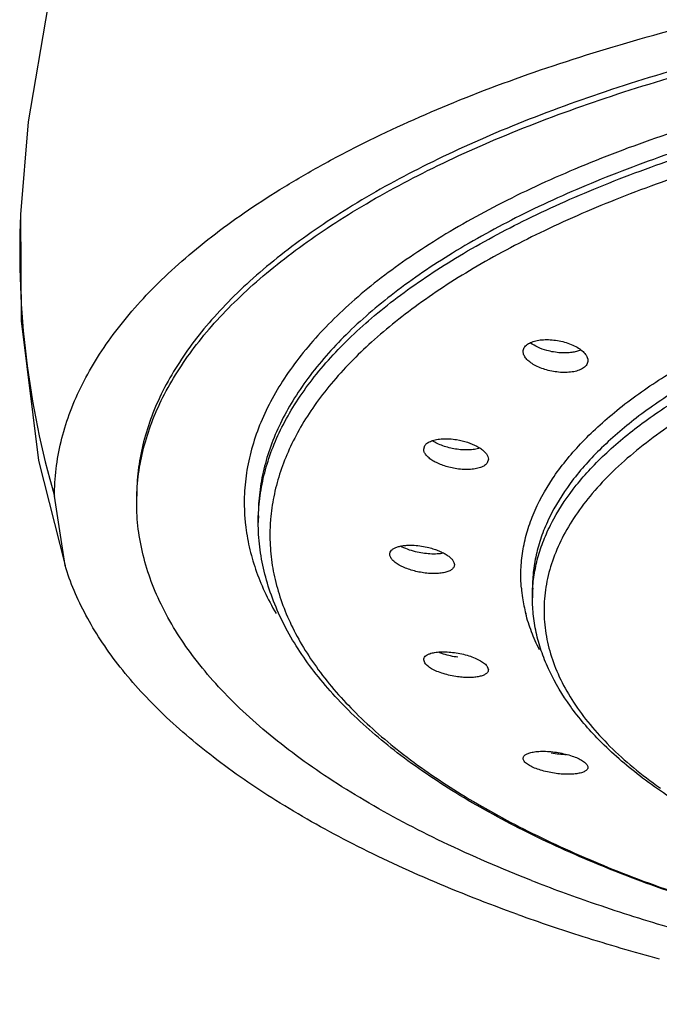
# Model space of a CAD drawing. Units: inches. Extents: x 0.2 to 21.7, y 5.4 to 13.2.
# Drawn here: x 19.7 to 20.1, y 10.6 to 11.3 of the extents above; entities that cross this region are included whole.
import ezdxf

# ---------------------------------------------------------------- set-up
doc = ezdxf.new("R2010")
doc.units = ezdxf.units.IN
doc.header["$LTSCALE"] = 1.21
doc.header["$MEASUREMENT"] = 0
doc.layers.get('0').update_dxf_attribs({"linetype": 'CONTINUOUS'})

msp = doc.modelspace()

# ---------------------------------------------------------------- linework, layer by layer
at = {"color": 7, "linetype": 'CONTINUOUS'}
for p, q in [((19.67484, 11.18131), (19.67482, 11.18082)), ((19.96165, 11.01442), (19.96244, 11.01698)), ((20.00765, 11.00728), (20.00687, 11.00471)), ((20.00727, 11.00923), (20.00765, 11.00728)), ((19.70657, 10.93158), (19.69901, 10.98093)), ((19.84401, 10.96234), (19.84401, 10.96724)), ((20.03901, 10.90871), (20.03901, 10.91564)), ((19.97574, 10.86856), (19.97203, 10.86985)), ((19.96244, 10.86228), (19.96165, 10.86459)), ((20.00687, 10.85975), (20.00765, 10.85745)), ((20.08673, 10.80712), (20.08627, 10.80758)), ((20.07837, 10.78858), (20.07843, 10.78802))]:
    msp.add_line(p, q, dxfattribs=at)
for points in [[(19.71153, 11.39502), (19.69438, 11.32931), (19.68028, 11.24729), (19.67484, 11.18131)], [(19.67482, 11.18082), (19.67535, 11.10568), (19.68778, 11.00644), (19.70657, 10.93158)]]:
    msp.add_lwpolyline(points, dxfattribs=at)
at = {"color": 9, "linetype": 'CONTINUOUS'}
for centre, radius, start, end in [((20.30204, 11.15533), 0.62774, 177.67243, 196.13017), ((19.97496, 10.97648), 0.14095, 184.49805, 186.39847), ((19.98143, 10.96234), 0.13742, 178.06683, 179.9995), ((19.98843, 10.95335), 0.13616, 177.21832, 179.63011), ((19.98919, 10.95331), 0.13692, 175.27442, 177.21794), ((20.13936, 10.92478), 0.10862, 184.84939, 188.53565), ((20.14456, 10.90871), 0.10554, 176.29252, 179.99801), ((20.14308, 10.9254), 0.11239, 188.56728, 194.44043), ((20.32777, 11.05146), 0.34145, 234.02798, 234.60948)]:
    msp.add_arc(centre, radius, start, end, dxfattribs=at)
at = {"color": 7, "linetype": 'CONTINUOUS'}
for centre, radius, start, end in [((20.44526, 11.74873), 1.11791, 248.65808, 250.97765), ((20.49614, 11.89847), 1.27606, 251.00908, 253.5394), ((20.46448, 11.89917), 1.29165, 250.27983, 252.44041), ((20.51137, 12.04926), 1.44889, 252.46343, 254.7081)]:
    msp.add_arc(centre, radius, start, end, dxfattribs=at)
for points, knots in [([(19.69901, 10.98093), (19.69901, 10.98743), (19.69981, 11.00051), (19.70338, 11.02001), (19.70929, 11.03941), (19.71751, 11.05865), (19.72801, 11.07768), (19.74544, 11.10334), (19.76713, 11.12776), (19.7923, 11.15087), (19.81377, 11.16822), (19.83729, 11.18512), (19.8628, 11.20153), (19.89023, 11.21741), (19.93007, 11.23824), (19.98439, 11.26257), (20.0549, 11.28848), (20.13129, 11.31148), (20.21279, 11.33135), (20.29866, 11.34789), (20.3881, 11.36088), (20.48022, 11.37026), (20.57416, 11.37594), (20.63731, 11.37722), (20.66901, 11.37722)], [0, 0, 0, 0, 0.017382, 0.034974, 0.052972, 0.071554, 0.090876, 0.111071, 0.154483, 0.177898, 0.202508, 0.228336, 0.255389, 0.283667, 0.313159, 0.375706, 0.44283, 0.514132, 0.589133, 0.667319, 0.748142, 0.830971, 0.915147, 1, 1, 1, 1]), ([(20.66901, 11.35331), (20.63924, 11.35331), (20.57989, 11.35212), (20.49162, 11.3468), (20.40503, 11.33797), (20.321, 11.32574), (20.24029, 11.31022), (20.16369, 11.29156), (20.09193, 11.26994), (20.02567, 11.24556), (19.96556, 11.21867), (19.92009, 11.19384), (19.88742, 11.17281), (19.86533, 11.15693), (19.84517, 11.14062), (19.82699, 11.12391), (19.81083, 11.10685), (19.79246, 11.08424), (19.77762, 11.06048), (19.76712, 11.03588), (19.76158, 11.01765), (19.75826, 10.99932), (19.75751, 10.98703), (19.75751, 10.98093)], [0, 0, 0, 0, 0.08482, 0.169033, 0.251862, 0.332678, 0.410883, 0.485893, 0.557179, 0.62429, 0.686861, 0.744629, 0.771677, 0.797495, 0.822096, 0.845507, 0.867778, 0.888973, 0.928457, 0.947036, 0.96503, 0.982618, 1, 1, 1, 1]), ([(19.75751, 10.97636), (19.75751, 10.98247), (19.75826, 10.99475), (19.76158, 11.01309), (19.76712, 11.03132), (19.77762, 11.05591), (19.79246, 11.07968), (19.81082, 11.10229), (19.82699, 11.11935), (19.84517, 11.13605), (19.86533, 11.15236), (19.88741, 11.16825), (19.92008, 11.18927), (19.96556, 11.2141), (20.02567, 11.241), (20.09192, 11.26537), (20.16369, 11.287), (20.24029, 11.30566), (20.32099, 11.32118), (20.40503, 11.33341), (20.49162, 11.34224), (20.57989, 11.34756), (20.63924, 11.34875), (20.66901, 11.34875)], [0, 0, 0, 0, 0.017382, 0.03497, 0.052964, 0.071543, 0.111027, 0.132221, 0.154492, 0.177903, 0.202503, 0.228321, 0.255368, 0.313136, 0.375705, 0.442816, 0.514102, 0.589112, 0.667317, 0.748133, 0.830964, 0.915179, 1, 1, 1, 1]), ([(20.03551, 11.08906), (20.03644, 11.08971), (20.03867, 11.09082), (20.0425, 11.09188), (20.04694, 11.09241), (20.05006, 11.0924), (20.05168, 11.09231)], [0, 0, 0, 0, 0.202911, 0.44144, 0.709929, 1, 1, 1, 1]), ([(20.05168, 11.09231), (20.05339, 11.09221), (20.05679, 11.09183), (20.06014, 11.09109), (20.06179, 11.09063)], [0, 0, 0, 0, 0.499405, 1, 1, 1, 1]), ([(20.03243, 11.08388), (20.03243, 11.08436), (20.03257, 11.08534), (20.03319, 11.08673), (20.03418, 11.088), (20.03504, 11.08872), (20.03551, 11.08906)], [0, 0, 0, 0, 0.231413, 0.468355, 0.721938, 1, 1, 1, 1]), ([(20.04915, 11.08467), (20.04699, 11.08527), (20.04299, 11.0867), (20.03926, 11.08877), (20.03766, 11.08995)], [0, 0, 0, 0, 0.529543, 1, 1, 1, 1]), ([(20.05911, 11.08298), (20.05743, 11.08309), (20.05407, 11.08348), (20.05078, 11.08422), (20.04915, 11.08467)], [0, 0, 0, 0, 0.499341, 1, 1, 1, 1]), ([(20.07328, 11.08498), (20.07233, 11.08455), (20.07024, 11.08382), (20.06683, 11.08314), (20.06306, 11.08285), (20.06045, 11.0829), (20.05911, 11.08298)], [0, 0, 0, 0, 0.215903, 0.457742, 0.721047, 1, 1, 1, 1]), ([(20.06179, 11.09063), (20.06343, 11.09018), (20.06653, 11.08913), (20.07076, 11.08709), (20.07422, 11.08473), (20.07608, 11.08286), (20.07679, 11.08189)], [0, 0, 0, 0, 0.28881, 0.556816, 0.795448, 1, 1, 1, 1]), ([(20.05887, 11.06909), (20.05721, 11.06921), (20.05392, 11.06961), (20.04911, 11.07069), (20.04459, 11.07221), (20.04055, 11.0741), (20.03717, 11.07628), (20.03457, 11.07867), (20.03288, 11.08119), (20.03243, 11.08303), (20.03243, 11.08388)], [0, 0, 0, 0, 0.153881, 0.307981, 0.456977, 0.596085, 0.72117, 0.829736, 0.921399, 1, 1, 1, 1]), ([(20.07843, 11.07747), (20.07843, 11.07698), (20.0783, 11.07599), (20.07768, 11.07459), (20.07668, 11.07331), (20.07582, 11.07259), (20.07535, 11.07226)], [0, 0, 0, 0, 0.232328, 0.469595, 0.722859, 1, 1, 1, 1]), ([(20.07679, 11.08189), (20.07729, 11.08121), (20.0781, 11.07981), (20.07843, 11.07821), (20.07843, 11.07747)], [0, 0, 0, 0, 0.531942, 1, 1, 1, 1]), ([(20.07535, 11.07226), (20.07441, 11.07159), (20.07213, 11.07047), (20.06822, 11.06942), (20.0637, 11.06893), (20.06051, 11.06898), (20.05887, 11.06909)], [0, 0, 0, 0, 0.202598, 0.441141, 0.709831, 1, 1, 1, 1]), ([(19.96244, 11.01698), (19.96291, 11.01771), (19.96437, 11.01906), (19.96728, 11.02047), (19.97098, 11.02142), (19.9737, 11.02171), (19.97515, 11.02179)], [0, 0, 0, 0, 0.18645, 0.41496, 0.687954, 1, 1, 1, 1]), ([(19.97515, 11.02179), (19.97677, 11.02187), (19.98009, 11.02183), (19.9834, 11.02146), (19.98507, 11.02119)], [0, 0, 0, 0, 0.487596, 1, 1, 1, 1]), ([(19.98507, 11.02119), (19.98767, 11.02077), (19.99261, 11.01959), (19.99834, 11.01725), (20.00219, 11.01493), (20.00448, 11.01314), (20.00621, 11.01127), (20.00701, 11.0099), (20.00727, 11.00923)], [0, 0, 0, 0, 0.302778, 0.583445, 0.708306, 0.81973, 0.916772, 1, 1, 1, 1]), ([(19.98401, 11.00065), (19.98255, 11.0009), (19.97966, 11.00151), (19.9755, 11.00276), (19.97168, 11.00429), (19.96831, 11.00606), (19.96551, 11.008), (19.96367, 11.00979), (19.96262, 11.01126), (19.96191, 11.01262), (19.96166, 11.01372), (19.96166, 11.01442)], [0, 0, 0, 0, 0.160936, 0.318515, 0.468232, 0.606158, 0.728995, 0.834765, 0.881339, 0.924001, 1, 1, 1, 1]), ([(19.98431, 11.0145), (19.98276, 11.01476), (19.97972, 11.01539), (19.97535, 11.01671), (19.97135, 11.01834), (19.96889, 11.01967), (19.96777, 11.02038)], [0, 0, 0, 0, 0.266584, 0.527434, 0.774286, 1, 1, 1, 1]), ([(20.00146, 11.01508), (20.00028, 11.0147), (19.99768, 11.01413), (19.99351, 11.01377), (19.98899, 11.01388), (19.98588, 11.01425), (19.98431, 11.0145)], [0, 0, 0, 0, 0.215773, 0.45923, 0.723523, 1, 1, 1, 1]), ([(19.99386, 10.99996), (19.99225, 10.9999), (19.98895, 10.99997), (19.98568, 11.00037), (19.98401, 11.00065)], [0, 0, 0, 0, 0.488154, 1, 1, 1, 1]), ([(20.00687, 11.00471), (20.00638, 11.00397), (20.00532, 11.003), (20.00361, 11.00201), (20.0014, 11.00108), (19.99812, 11.00028), (19.99534, 11.00002), (19.99386, 10.99996)], [0, 0, 0, 0, 0.185757, 0.294448, 0.414432, 0.687603, 1, 1, 1, 1]), ([(20.03841, 10.70748), (20.01708, 10.71583), (19.97658, 10.73324), (19.92879, 10.7584), (19.89441, 10.77979), (19.87116, 10.79597), (19.84994, 10.81262), (19.83078, 10.82968), (19.81375, 10.84714), (19.7944, 10.87028), (19.77875, 10.89464), (19.76766, 10.91991), (19.76181, 10.93863), (19.7583, 10.95747), (19.75751, 10.9701), (19.75751, 10.97636)], [0, 0, 0, 0, 0.167331, 0.321781, 0.394048, 0.462985, 0.528614, 0.591002, 0.650271, 0.70659, 0.811238, 0.86035, 0.907841, 0.954207, 1, 1, 1, 1]), ([(20.66471, 10.61938), (20.63798, 10.61944), (20.58472, 10.62062), (20.50551, 10.62557), (20.42784, 10.63365), (20.35247, 10.64479), (20.2801, 10.65889), (20.2114, 10.6758), (20.147, 10.69539), (20.08751, 10.71747), (20.03346, 10.74186), (19.98531, 10.76836), (19.9435, 10.7968), (19.91357, 10.82254), (19.89341, 10.84399), (19.8765, 10.86499), (19.86279, 10.88716), (19.85304, 10.91022), (19.84785, 10.92744), (19.84471, 10.94484), (19.84401, 10.95653), (19.84401, 10.96234)], [0, 0, 0, 0, 0.084141, 0.167658, 0.249783, 0.329897, 0.407423, 0.481807, 0.552535, 0.61919, 0.681434, 0.739059, 0.791986, 0.84036, 0.862958, 0.884575, 0.925186, 0.94447, 0.963252, 0.9817, 1, 1, 1, 1]), ([(19.93751, 10.93963), (19.93751, 10.94015), (19.93775, 10.94123), (19.93878, 10.94265), (19.9404, 10.94383), (19.94253, 10.94477), (19.94513, 10.94548), (19.94813, 10.94593), (19.95146, 10.94612), (19.95377, 10.94607), (19.95497, 10.946)], [0, 0, 0, 0, 0.076369, 0.159121, 0.256033, 0.371061, 0.504747, 0.655938, 0.822133, 1, 1, 1, 1]), ([(19.95585, 10.94144), (19.95393, 10.94191), (19.95029, 10.94299), (19.9468, 10.94448), (19.94519, 10.94532)], [0, 0, 0, 0, 0.521563, 1, 1, 1, 1]), ([(19.95497, 10.946), (19.9567, 10.9459), (19.9602, 10.94551), (19.96365, 10.94482), (19.96537, 10.94439)], [0, 0, 0, 0, 0.495628, 1, 1, 1, 1]), ([(19.96537, 10.94439), (19.96662, 10.94408), (19.96903, 10.94338), (19.97248, 10.94212), (19.97559, 10.94069), (19.97829, 10.93912), (19.98051, 10.93746), (19.98216, 10.93575), (19.98322, 10.93401), (19.98351, 10.93279), (19.98351, 10.93223)], [0, 0, 0, 0, 0.1679, 0.328894, 0.479339, 0.616095, 0.736834, 0.84012, 0.926656, 1, 1, 1, 1]), ([(19.98351, 10.93223), (19.98351, 10.93193), (19.98343, 10.93131), (19.98295, 10.9301), (19.98169, 10.92871), (19.97946, 10.92747), (19.97656, 10.92657), (19.97309, 10.92601), (19.96915, 10.92582), (19.9649, 10.926), (19.95902, 10.92672), (19.95325, 10.92809), (19.94789, 10.93008), (19.94441, 10.93176), (19.94153, 10.9336), (19.93961, 10.93528), (19.93852, 10.93668), (19.93779, 10.93794), (19.93751, 10.93898), (19.93751, 10.93963)], [0, 0, 0, 0, 0.017026, 0.034324, 0.072538, 0.119208, 0.175793, 0.241867, 0.31602, 0.396174, 0.479992, 0.648064, 0.727265, 0.799929, 0.86413, 0.918581, 0.942094, 0.963299, 1, 1, 1, 1]), ([(19.96613, 10.93987), (19.96442, 10.93997), (19.96096, 10.94035), (19.95755, 10.94102), (19.95585, 10.94144)], [0, 0, 0, 0, 0.495344, 1, 1, 1, 1]), ([(19.97575, 10.94038), (19.97427, 10.94008), (19.97106, 10.93974), (19.96783, 10.93977), (19.96613, 10.93987)], [0, 0, 0, 0, 0.470812, 1, 1, 1, 1]), ([(20.02865, 10.68327), (20.00731, 10.69093), (19.96642, 10.70693), (19.90884, 10.73391), (19.85742, 10.76291), (19.81259, 10.79371), (19.77469, 10.82608), (19.74857, 10.85482), (19.73172, 10.87835), (19.72129, 10.89584), (19.71282, 10.91351), (19.70841, 10.92556), (19.70657, 10.93158)], [0, 0, 0, 0, 0.162056, 0.313605, 0.454149, 0.583486, 0.701784, 0.809673, 0.860109, 0.908457, 0.954982, 1, 1, 1, 1]), ([(20.08627, 10.80758), (20.07894, 10.81507), (20.06575, 10.83043), (20.05287, 10.85178), (20.04568, 10.8692), (20.04185, 10.88225), (20.03953, 10.89544), (20.03901, 10.9043), (20.03901, 10.90871)], [0, 0, 0, 0, 0.274692, 0.528606, 0.64969, 0.76793, 0.884327, 1, 1, 1, 1]), ([(19.96166, 10.86459), (19.96166, 10.86503), (19.96186, 10.86595), (19.96277, 10.86715), (19.96418, 10.86814), (19.96532, 10.86864), (19.96595, 10.86887)], [0, 0, 0, 0, 0.202714, 0.423548, 0.685783, 1, 1, 1, 1]), ([(19.96595, 10.86887), (19.96708, 10.86928), (19.96964, 10.86988), (19.97383, 10.87028), (19.97855, 10.87023), (19.98184, 10.86991), (19.98353, 10.86968)], [0, 0, 0, 0, 0.202087, 0.441971, 0.71157, 1, 1, 1, 1]), ([(19.98598, 10.86634), (19.98423, 10.86658), (19.98078, 10.86718), (19.97739, 10.86805), (19.97574, 10.86856)], [0, 0, 0, 0, 0.504743, 1, 1, 1, 1]), ([(19.98353, 10.86968), (19.98527, 10.86943), (19.9887, 10.86881), (19.99207, 10.86792), (19.99371, 10.8674)], [0, 0, 0, 0, 0.504997, 1, 1, 1, 1]), ([(19.99371, 10.8674), (19.99523, 10.86692), (19.99807, 10.86589), (20.00186, 10.86405), (20.00447, 10.86231), (20.00603, 10.86085), (20.00663, 10.86011), (20.00687, 10.85975)], [0, 0, 0, 0, 0.309444, 0.585424, 0.817348, 0.914963, 1, 1, 1, 1]), ([(19.9756, 10.8547), (19.97408, 10.85517), (19.97124, 10.85619), (19.96744, 10.858), (19.96483, 10.85973), (19.96327, 10.86119), (19.96268, 10.86192), (19.96244, 10.86228)], [0, 0, 0, 0, 0.309577, 0.585461, 0.817266, 0.914882, 1, 1, 1, 1]), ([(19.98572, 10.85248), (19.98399, 10.85272), (19.98058, 10.85332), (19.97723, 10.8542), (19.9756, 10.8547)], [0, 0, 0, 0, 0.505137, 1, 1, 1, 1]), ([(20.00765, 10.85745), (20.00765, 10.85718), (20.00758, 10.85664), (20.00725, 10.85587), (20.0067, 10.85516), (20.00565, 10.85425), (20.00381, 10.85331), (20.00108, 10.85253), (19.99778, 10.85204), (19.99403, 10.85186), (19.98995, 10.85199), (19.98715, 10.85228), (19.98572, 10.85248)], [0, 0, 0, 0, 0.033043, 0.066685, 0.10286, 0.14303, 0.238316, 0.355723, 0.494159, 0.65057, 0.820861, 1, 1, 1, 1]), ([(20.14991, 10.75847), (20.13798, 10.76569), (20.11583, 10.78058), (20.09563, 10.79808), (20.08673, 10.80712)], [0, 0, 0, 0, 0.523748, 1, 1, 1, 1]), ([(20.03243, 10.79443), (20.03243, 10.79468), (20.03251, 10.7952), (20.03288, 10.79593), (20.03348, 10.7966), (20.0343, 10.7972), (20.03532, 10.79774), (20.03704, 10.7984), (20.03846, 10.79874), (20.03947, 10.79892)], [0, 0, 0, 0, 0.084865, 0.173234, 0.271287, 0.383338, 0.511796, 0.657492, 1, 1, 1, 1]), ([(20.03947, 10.79892), (20.04084, 10.79916), (20.0438, 10.79947), (20.04849, 10.79949), (20.05354, 10.7991), (20.05698, 10.79858), (20.05871, 10.79825)], [0, 0, 0, 0, 0.21556, 0.461048, 0.726465, 1, 1, 1, 1]), ([(20.06329, 10.79698), (20.06149, 10.79701), (20.0578, 10.79725), (20.05415, 10.79777), (20.05231, 10.7981)], [0, 0, 0, 0, 0.490854, 1, 1, 1, 1]), ([(20.05871, 10.79825), (20.06039, 10.79794), (20.06362, 10.7972), (20.06816, 10.7958), (20.07208, 10.79418), (20.07438, 10.79289), (20.07535, 10.7922)], [0, 0, 0, 0, 0.287621, 0.558079, 0.799146, 1, 1, 1, 1]), ([(20.03551, 10.79021), (20.03505, 10.79054), (20.03422, 10.79119), (20.03323, 10.79226), (20.03259, 10.79333), (20.03243, 10.79408), (20.03243, 10.79443)], [0, 0, 0, 0, 0.315187, 0.583107, 0.80771, 1, 1, 1, 1]), ([(20.05216, 10.78423), (20.05048, 10.78454), (20.04724, 10.78525), (20.0427, 10.78663), (20.03879, 10.78824), (20.03649, 10.78952), (20.03551, 10.79021)], [0, 0, 0, 0, 0.287692, 0.558091, 0.799099, 1, 1, 1, 1]), ([(20.07535, 10.7922), (20.07575, 10.79192), (20.07648, 10.79135), (20.0776, 10.79022), (20.07822, 10.78924), (20.07837, 10.78858)], [0, 0, 0, 0, 0.307629, 0.575406, 1, 1, 1, 1]), ([(20.07843, 10.78802), (20.07843, 10.78775), (20.07834, 10.7872), (20.07791, 10.78643), (20.07722, 10.78574), (20.0763, 10.78513), (20.07514, 10.78459), (20.0732, 10.78393), (20.07027, 10.78336), (20.06628, 10.78304), (20.0618, 10.78307), (20.05703, 10.78345), (20.05379, 10.78393), (20.05216, 10.78423)], [0, 0, 0, 0, 0.02832, 0.058091, 0.09167, 0.130602, 0.175657, 0.227031, 0.348178, 0.491481, 0.651963, 0.823767, 1, 1, 1, 1])]:
    msp.add_open_spline(points, degree=3, knots=knots, dxfattribs=at)
at = {"color": 9, "linetype": 'CONTINUOUS'}
for points, knots in [([(20.66901, 11.31749), (20.64118, 11.31749), (20.58572, 11.31636), (20.50325, 11.31129), (20.42242, 11.30287), (20.34407, 11.29122), (20.26896, 11.27644), (20.19784, 11.25868), (20.13141, 11.23812), (20.07032, 11.21497), (20.01518, 11.18945), (19.97371, 11.1659), (19.94414, 11.14597), (19.92427, 11.13094), (19.90627, 11.11553), (19.89017, 11.09975), (19.87602, 11.08366), (19.86385, 11.06728), (19.8537, 11.05066), (19.84559, 11.03383), (19.83956, 11.01684), (19.83562, 10.99973), (19.8338, 10.98256), (19.834, 10.97111), (19.83444, 10.96543)], [0, 0, 0, 0, 0.085566, 0.170504, 0.25399, 0.335357, 0.413984, 0.489269, 0.560656, 0.627687, 0.689988, 0.747316, 0.774083, 0.79959, 0.823857, 0.846919, 0.868834, 0.889685, 0.909575, 0.928631, 0.94701, 0.964895, 0.982487, 1, 1, 1, 1]), ([(20.66484, 11.30428), (20.63798, 11.30422), (20.58447, 11.30304), (20.50488, 11.29809), (20.42685, 11.28999), (20.35113, 11.27884), (20.27845, 11.26472), (20.20947, 11.2478), (20.14487, 11.22821), (20.08524, 11.20616), (20.03115, 11.18183), (19.98308, 11.15547), (19.94762, 11.13145), (19.92285, 11.11133), (19.90157, 11.09172), (19.88323, 11.07101), (19.86848, 11.04926), (19.85959, 11.03313), (19.85265, 11.01681), (19.84768, 11.00037), (19.84468, 10.98383), (19.84401, 10.97274), (19.84401, 10.96724)], [0, 0, 0, 0, 0.084893, 0.169162, 0.252021, 0.332836, 0.41102, 0.486003, 0.557252, 0.624324, 0.686851, 0.744586, 0.797406, 0.821999, 0.845408, 0.888841, 0.909052, 0.928387, 0.94698, 0.96499, 0.982598, 1, 1, 1, 1]), ([(19.84409, 10.96697), (19.84427, 10.97246), (19.84531, 10.98349), (19.84883, 10.99992), (19.8543, 11.01624), (19.86171, 11.03242), (19.87103, 11.04841), (19.88635, 11.06997), (19.90518, 11.09046), (19.92688, 11.10987), (19.95205, 11.12975), (19.98792, 11.15348), (20.03637, 11.17949), (20.09073, 11.20347), (20.15051, 11.22518), (20.21516, 11.24444), (20.28409, 11.26104), (20.35662, 11.27486), (20.43211, 11.28574), (20.50984, 11.29359), (20.58905, 11.29832), (20.6423, 11.29938), (20.66901, 11.29938)], [0, 0, 0, 0, 0.017351, 0.03496, 0.053016, 0.071693, 0.091142, 0.111487, 0.155221, 0.178783, 0.203525, 0.256615, 0.314564, 0.377234, 0.44437, 0.515603, 0.590488, 0.668497, 0.749066, 0.831616, 0.915519, 1, 1, 1, 1]), ([(20.66901, 11.28702), (20.6429, 11.28702), (20.59086, 11.286), (20.51341, 11.28143), (20.43739, 11.27385), (20.3635, 11.26335), (20.29242, 11.25), (20.22479, 11.23396), (20.16123, 11.21534), (20.10232, 11.19434), (20.04859, 11.17113), (20.00052, 11.14594), (19.96475, 11.12295), (19.93951, 11.10367), (19.91762, 11.08483), (19.89846, 11.06493), (19.88266, 11.04398), (19.87289, 11.02842), (19.86496, 11.01267), (19.8589, 10.99677), (19.85472, 10.98075), (19.85318, 10.96996), (19.85274, 10.96459)], [0, 0, 0, 0, 0.083997, 0.167435, 0.249563, 0.329769, 0.407491, 0.482182, 0.553325, 0.620483, 0.683291, 0.741487, 0.794923, 0.819865, 0.843641, 0.887818, 0.908372, 0.92801, 0.946843, 0.965009, 0.982669, 1, 1, 1, 1]), ([(20.03113, 10.91559), (20.03076, 10.91994), (20.03056, 10.9287), (20.03187, 10.94186), (20.03481, 10.95496), (20.04099, 10.97263), (20.05303, 10.99459), (20.06955, 11.01484), (20.0855, 11.03056), (20.10427, 11.04671), (20.13147, 11.06602), (20.16865, 11.08721), (20.21081, 11.10678), (20.25752, 11.12452), (20.30835, 11.14029), (20.36277, 11.1539), (20.42025, 11.16524), (20.48023, 11.17417), (20.54211, 11.18062), (20.60525, 11.18451), (20.64771, 11.18538), (20.66901, 11.18538)], [0, 0, 0, 0, 0.017529, 0.035126, 0.053007, 0.071376, 0.110232, 0.152911, 0.175949, 0.200188, 0.2524, 0.309695, 0.371979, 0.43901, 0.510414, 0.585728, 0.664392, 0.745811, 0.829366, 0.914375, 1, 1, 1, 1]), ([(20.66556, 11.17301), (20.64507, 11.17297), (20.60421, 11.17206), (20.54346, 11.16827), (20.48388, 11.16208), (20.42609, 11.15356), (20.3706, 11.14277), (20.31796, 11.12985), (20.26864, 11.11489), (20.22313, 11.09804), (20.18184, 11.07947), (20.14516, 11.05934), (20.11341, 11.03784), (20.08689, 11.01512), (20.06585, 10.99138), (20.05281, 10.97043), (20.04561, 10.95349), (20.0418, 10.94093), (20.03952, 10.9283), (20.03901, 10.91984), (20.03901, 10.91564)], [0, 0, 0, 0, 0.084895, 0.169178, 0.252053, 0.332874, 0.411058, 0.486042, 0.557295, 0.624367, 0.686896, 0.744629, 0.797454, 0.845431, 0.88887, 0.928375, 0.946972, 0.964985, 0.982595, 1, 1, 1, 1]), ([(20.03923, 10.91553), (20.0395, 10.91969), (20.04054, 10.92805), (20.04358, 10.94048), (20.04808, 10.95282), (20.05619, 10.96946), (20.06713, 10.98549), (20.0804, 11.00074), (20.09619, 11.01645), (20.11945, 11.03537), (20.15175, 11.05633), (20.1888, 11.07593), (20.23027, 11.09397), (20.27579, 11.11031), (20.32494, 11.12479), (20.37727, 11.13728), (20.43231, 11.14766), (20.48954, 11.15584), (20.54844, 11.16174), (20.60845, 11.16529), (20.64878, 11.16609), (20.66901, 11.16609)], [0, 0, 0, 0, 0.017334, 0.034973, 0.0531, 0.071876, 0.111882, 0.133368, 0.155933, 0.204479, 0.257797, 0.315904, 0.378667, 0.44582, 0.517001, 0.591764, 0.669589, 0.74993, 0.832223, 0.915836, 1, 1, 1, 1]), ([(20.66901, 11.15373), (20.6421, 11.15373), (20.58862, 11.15231), (20.50958, 11.14597), (20.43321, 11.13552), (20.36081, 11.12114), (20.30378, 11.10582), (20.26118, 11.09168), (20.23153, 11.08046), (20.20374, 11.06848), (20.1779, 11.05578), (20.15413, 11.04242), (20.13253, 11.02846), (20.11319, 11.01394), (20.09619, 10.99894), (20.0816, 10.9835), (20.06948, 10.96768), (20.0599, 10.95153), (20.05289, 10.93513), (20.04853, 10.91853), (20.04685, 10.90182), (20.04786, 10.88511), (20.05155, 10.86848), (20.05789, 10.85202), (20.06683, 10.8358), (20.07832, 10.81989), (20.0923, 10.80435), (20.1087, 10.78923), (20.1208, 10.77978), (20.12721, 10.77513)], [0, 0, 0, 0, 0.092593, 0.183962, 0.272705, 0.357672, 0.43778, 0.475708, 0.512082, 0.546812, 0.579829, 0.611089, 0.640566, 0.668259, 0.694211, 0.718501, 0.741251, 0.762648, 0.782937, 0.802422, 0.821465, 0.840458, 0.859796, 0.879852, 0.900945, 0.923336, 0.947225, 0.97275, 1, 1, 1, 1]), ([(19.83489, 10.96078), (19.83549, 10.95542), (19.83732, 10.94465), (19.84189, 10.9287), (19.84829, 10.91287), (19.85365, 10.90263), (19.85661, 10.89755)], [0, 0, 0, 0, 0.240279, 0.485549, 0.738103, 1, 1, 1, 1]), ([(19.85228, 10.95423), (19.85224, 10.94877), (19.85283, 10.93778), (19.8557, 10.92138), (19.86054, 10.90506), (19.86733, 10.88888), (19.87605, 10.87288), (19.89056, 10.8513), (19.90864, 10.83075), (19.92964, 10.81128), (19.95411, 10.79132), (19.98918, 10.76747), (20.03673, 10.74131), (20.09028, 10.71715), (20.14933, 10.69526), (20.21333, 10.6758), (20.28167, 10.65899), (20.35371, 10.64497), (20.42876, 10.63389), (20.50612, 10.62584), (20.58503, 10.62092), (20.63809, 10.61974), (20.66471, 10.61969)], [0, 0, 0, 0, 0.017411, 0.035017, 0.053017, 0.071592, 0.090905, 0.11109, 0.154465, 0.177845, 0.202411, 0.255183, 0.312881, 0.375386, 0.442452, 0.513709, 0.588714, 0.666933, 0.747795, 0.83071, 0.91504, 1, 1, 1, 1]), ([(20.04402, 10.87173), (20.04191, 10.87588), (20.03817, 10.88426), (20.03536, 10.89301), (20.03424, 10.89737)], [0, 0, 0, 0, 0.508428, 1, 1, 1, 1])]:
    msp.add_open_spline(points, degree=3, knots=knots, dxfattribs=at)

doc.saveas('drawing.dxf')
